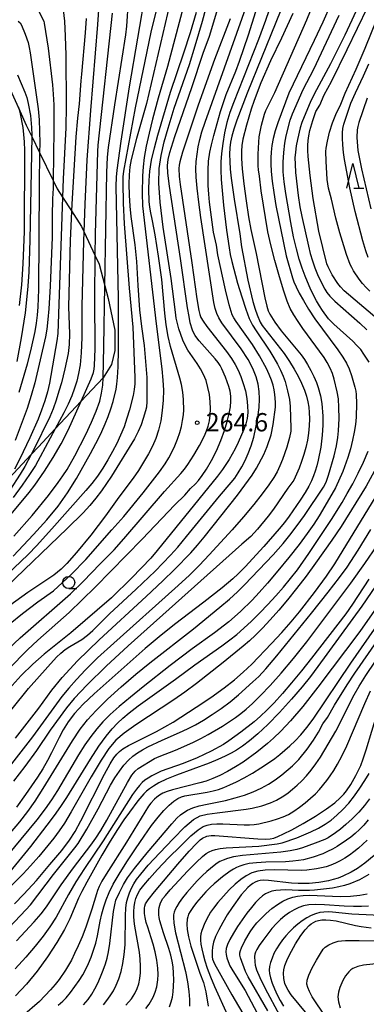
# Model space of a CAD drawing. Extents: x -8000 to -6000, y 94500 to 96000.
# Drawn here: x -6180 to -6109, y 95182 to 95384 of the extents above; entities that cross this region are included whole.
import ezdxf

# ---------------------------------------------------------------- set-up
doc = ezdxf.new("R2010")
doc.units = 0
for name, color, linetype in [('2103000', 6, 'Continuous'), ('6331000', 2, 'Continuous'), ('6332000', 2, 'Continuous'), ('7101000', 4, 'Continuous'), ('7102000', 2, 'Continuous'), ('7312000', 4, 'Continuous')]:
    doc.layers.add(name, color=color, linetype=linetype)
doc.styles.add('Dm_Anotation', font='txt.shx', dxfattribs={"bigfont": 'PSCDM.shx'})

# ---------------------------------------------------------------- blocks, each defined once
blk = doc.blocks.new('633100')
at = {"layer": '6331000'}
blk.add_lwpolyline([(0, -0.5), (0.67, -0.5)], dxfattribs=at)
blk.add_circle((0, 0), 0.5, dxfattribs=at)
blk = doc.blocks.new('633200')
at = {"layer": '6332000'}
for points in [[(-0.5, -1), (0, 1), (0.5, -1)], [(0.08, -1), (0.92, -1)]]:
    blk.add_lwpolyline(points, dxfattribs=at)
blk = doc.blocks.new('731200')
at = {"layer": '7312000'}
blk.add_circle((0, 0), 0.15, dxfattribs=at)

msp = doc.modelspace()

# ---------------------------------------------------------------- linework, layer by layer
at = {"layer": '2103000', "flags": 128}
msp.add_lwpolyline([(-6182.17, 95370.41), (-6179.94, 95365.41), (-6178.63, 95362.49), (-6177.49, 95360.14), (-6175.87, 95356.84), (-6173.09, 95351.13), (-6172.27, 95349.44), (-6171.16, 95347.72), (-6169.34, 95344.9), (-6167.29, 95341.72), (-6166.8, 95340.68), (-6164.47, 95335.68), (-6163.68, 95333.99), (-6162.48, 95329.53), (-6161.79, 95326.95), (-6160.42, 95320.42), (-6160.42, 95316.3), (-6161.1, 95313.38), (-6162.85, 95310.69), (-6167.33, 95305.92), (-6172.66, 95300.23), (-6176.12, 95296.54), (-6177.61, 95294.93), (-6182.1, 95290.09)], dxfattribs=at)
at = {"layer": '7101000', "flags": 128}
for points in [[(-6145.79, 95401.8), (-6153.94, 95366.9), (-6155.99, 95359.72), (-6157.08, 95355.43), (-6157.35, 95353.9), (-6157.49, 95352.31), (-6157.54, 95350.35), (-6157.5, 95348.13), (-6157.37, 95345.89), (-6157.15, 95343.78), (-6156.36, 95337.96), (-6156.03, 95334.55), (-6155.76, 95329.6), (-6155.38, 95324.59), (-6154.96, 95321.22), (-6154.4, 95317.31), (-6153.87, 95310.77), (-6153.88, 95305.83), (-6153.97, 95304.69), (-6154.14, 95303.91), (-6154.63, 95302.32), (-6155.07, 95301.07), (-6155.67, 95299.65), (-6156.43, 95298.19), (-6161.15, 95290.51), (-6162.14, 95288.98), (-6163.18, 95287.48), (-6164.31, 95286), (-6165.55, 95284.52), (-6166.94, 95283.02), (-6170.21, 95279.76), (-6182.59, 95267.88)], [(-6163.63, 95388.08), (-6164.01, 95383.11), (-6165.46, 95365.48), (-6166.17, 95355.39), (-6166.62, 95346.26), (-6166.87, 95338.7), (-6167.2, 95325.37), (-6167.24, 95318.97), (-6167.35, 95315.78), (-6167.56, 95313.35), (-6167.87, 95311.53), (-6168.27, 95310.02), (-6168.73, 95308.53), (-6169.3, 95306.97), (-6170.03, 95305.3), (-6170.93, 95303.48), (-6172.66, 95300.23), (-6175.73, 95294.45), (-6176.75, 95292.71), (-6177.94, 95290.83), (-6179.43, 95288.68), (-6181.29, 95286.14)], [(-6123.92, 95385.38), (-6126.22, 95380.34), (-6128.48, 95375.69), (-6130.46, 95371.18), (-6131.87, 95367.54), (-6132.48, 95365.77), (-6133.46, 95362.48), (-6134.16, 95359.58), (-6134.38, 95358.31), (-6134.48, 95357.11), (-6134.46, 95355.65), (-6134.29, 95353.51), (-6133.96, 95350.46), (-6133.53, 95346.98), (-6133.04, 95343.7), (-6132.54, 95341.07), (-6131.45, 95336.19), (-6129.66, 95327.1), (-6129.27, 95325.4), (-6128.96, 95324.44), (-6128.62, 95323.76), (-6127.61, 95322.12), (-6126.35, 95320.33), (-6122.23, 95315.38), (-6121.56, 95314.45), (-6120.89, 95313.4), (-6120.23, 95312.2), (-6119.61, 95310.95), (-6119.09, 95309.75), (-6118.7, 95308.68), (-6118.23, 95307), (-6117.95, 95305.38), (-6117.79, 95302.85), (-6117.77, 95300.94), (-6117.88, 95298.9), (-6118.2, 95296.44), (-6118.7, 95293.78), (-6119, 95292.62), (-6119.32, 95291.57), (-6119.69, 95290.57), (-6120.11, 95289.57), (-6120.66, 95288.46), (-6121.42, 95287.15), (-6122.42, 95285.59), (-6124.65, 95282.35)], [(-6106.22, 95322.4), (-6113.38, 95328.54), (-6114.15, 95329.31), (-6114.72, 95330.02), (-6115.85, 95331.79), (-6116.7, 95333.4), (-6116.95, 95334.04), (-6118.58, 95340.73), (-6119.78, 95347.46), (-6120.39, 95352.12), (-6120.77, 95356.04), (-6120.83, 95357.28), (-6120.82, 95358.31), (-6120.76, 95359.3), (-6120.63, 95360.31), (-6120.43, 95361.36), (-6119.83, 95363.46), (-6119.19, 95365.24), (-6118.41, 95366.57), (-6117.49, 95368.69), (-6116.01, 95371.42), (-6112.75, 95377.95), (-6108.54, 95386.74)], [(-6136.76, 95384.27), (-6140.01, 95375.9), (-6143.38, 95366.58), (-6146.59, 95356.91), (-6147.12, 95354.94), (-6147.24, 95354.24), (-6147.29, 95353.58), (-6147.24, 95351.93), (-6147.07, 95350.34), (-6144.65, 95334.25), (-6143.64, 95326.84), (-6143.22, 95324.47), (-6143.01, 95323.66), (-6142.77, 95323.01), (-6142.35, 95322.28), (-6141.57, 95321.22), (-6137.53, 95316.1), (-6136.51, 95314.65), (-6135.76, 95313.42), (-6135.16, 95312.22), (-6134.6, 95310.92), (-6134.09, 95309.5), (-6133.67, 95308), (-6133.37, 95306.47), (-6133.2, 95304.96), (-6133.18, 95303.58), (-6133.31, 95302.37), (-6133.59, 95301.24), (-6133.99, 95300.06), (-6135.14, 95297.41), (-6135.78, 95296.11), (-6137.02, 95293.9), (-6138.34, 95291.89), (-6139.38, 95290.5), (-6151.74, 95275.25), (-6153.08, 95273.73), (-6156.96, 95269.69), (-6161.12, 95265.59), (-6169.46, 95258.38), (-6174.93, 95254.06), (-6177.3, 95252.01), (-6179.68, 95249.66), (-6182.15, 95246.95)], [(-6180.43, 95372.8), (-6178.89, 95369.22), (-6178.52, 95368.13), (-6178.21, 95366.92), (-6177.78, 95364.42), (-6177.53, 95361.96), (-6177.48, 95360.5), (-6177.49, 95360.14), (-6177.87, 95338.9), (-6178.11, 95332.41), (-6178.29, 95329.46), (-6178.55, 95326.66), (-6178.87, 95323.98), (-6179.66, 95318.89), (-6180.56, 95314)], [(-6181.02, 95202.84), (-6179.11, 95204.8), (-6176.54, 95207.66), (-6173.75, 95210.89), (-6171.34, 95213.78), (-6169.73, 95215.88), (-6168.58, 95217.67), (-6167.42, 95219.88), (-6162.59, 95229.45), (-6161.43, 95231.52), (-6160.64, 95232.76), (-6160.05, 95233.51), (-6159.51, 95234.07), (-6158.8, 95234.62), (-6157.65, 95235.29), (-6151.88, 95238.19), (-6150.17, 95239.1), (-6148.48, 95240.11), (-6143.73, 95243.18), (-6140.77, 95245.17), (-6138.04, 95247.1), (-6135.89, 95248.76), (-6134.12, 95250.31), (-6132.37, 95251.98), (-6128.27, 95256.19), (-6126.18, 95258.45), (-6124.27, 95260.64), (-6122.54, 95262.74), (-6119.47, 95266.68), (-6117.03, 95270.01), (-6115.28, 95272.57), (-6106.83, 95286.41)], [(-6124.65, 95282.35), (-6125.64, 95281.01), (-6126.7, 95279.69), (-6129.89, 95276.07), (-6133.73, 95271.95), (-6135.12, 95270.53), (-6136.21, 95269.49), (-6138.44, 95267.6), (-6142.16, 95264.68), (-6148.19, 95260.12), (-6151.37, 95257.61), (-6154.22, 95255.2), (-6164.7, 95245.91), (-6166.96, 95243.76), (-6168.71, 95241.85), (-6170.02, 95240.14), (-6171.04, 95238.53), (-6171.88, 95236.96), (-6173.41, 95233.81), (-6174.25, 95232.21), (-6175.21, 95230.54), (-6176.31, 95228.78), (-6178.74, 95225.23), (-6180.63, 95222.67)], [(-6106.69, 95263.69), (-6110.21, 95258.65), (-6118.79, 95247.26), (-6121.89, 95243.32), (-6124.42, 95240.35), (-6126.39, 95238.27), (-6127.91, 95236.81), (-6129.12, 95235.72), (-6131.31, 95233.95), (-6134.12, 95231.92), (-6135.71, 95230.9), (-6137.32, 95229.97), (-6138.89, 95229.17), (-6140.36, 95228.52), (-6141.7, 95228.02), (-6142.98, 95227.62), (-6148.59, 95226.23), (-6149.7, 95225.87), (-6150.58, 95225.51), (-6151.27, 95225.13), (-6151.84, 95224.73), (-6152.3, 95224.33), (-6153.05, 95223.5), (-6153.51, 95222.86), (-6158.03, 95215.46), (-6162.22, 95208.96), (-6163.08, 95207.5), (-6163.64, 95206.42), (-6164, 95205.61), (-6164.24, 95204.92), (-6165.17, 95201.74), (-6166.41, 95198.06), (-6167.17, 95196.11), (-6167.95, 95194.27), (-6168.69, 95192.64), (-6169.36, 95191.31), (-6170.56, 95189.22), (-6171.87, 95187.31), (-6172.69, 95186.29), (-6173.64, 95185.2), (-6175.91, 95182.8), (-6179.37, 95179.79)], [(-6154.06, 95181.37), (-6153.41, 95182.27), (-6152.59, 95183.69), (-6152.14, 95184.74), (-6151.83, 95185.8), (-6151.59, 95187.3), (-6151.55, 95188.35), (-6151.62, 95189.68), (-6151.83, 95191.29), (-6152.16, 95193), (-6152.55, 95194.6), (-6152.96, 95195.91), (-6153.7, 95198.03), (-6153.99, 95199.05), (-6154.21, 95200.03), (-6154.34, 95200.87), (-6154.39, 95201.51), (-6154.36, 95201.99), (-6154.3, 95202.39), (-6154.14, 95202.83), (-6153.6, 95203.66), (-6152.32, 95205.3), (-6147.49, 95210.99), (-6145.18, 95213.62), (-6143.72, 95215.21), (-6142.92, 95215.97), (-6142.45, 95216.3), (-6141.58, 95216.69), (-6141.15, 95216.81), (-6140.7, 95216.87), (-6139.92, 95216.85), (-6131.14, 95216.18), (-6129.56, 95216.11), (-6128.58, 95216.17), (-6127.83, 95216.34), (-6126.98, 95216.64), (-6125.81, 95217.17), (-6124.11, 95218.05), (-6121.82, 95219.34), (-6119.29, 95220.84), (-6117, 95222.31), (-6115.33, 95223.55), (-6114.2, 95224.55), (-6113.45, 95225.36), (-6112.89, 95226.03), (-6112, 95227.34), (-6110.99, 95229.13), (-6110, 95231.21), (-6109.48, 95232.55), (-6108.86, 95234.43), (-6106.57, 95242.07)], [(-6107.27, 95212.75), (-6109.14, 95211.2), (-6110.63, 95210.1), (-6111.93, 95209.33), (-6113.67, 95208.51), (-6114.64, 95208.13), (-6115.63, 95207.81), (-6116.62, 95207.55), (-6118.6, 95207.2), (-6120.61, 95207.02), (-6121.66, 95206.99), (-6122.83, 95207.01), (-6124.2, 95207.11), (-6128.93, 95207.63), (-6129.95, 95207.68), (-6130.63, 95207.63), (-6131.15, 95207.49), (-6131.65, 95207.28), (-6132.15, 95206.99), (-6132.65, 95206.63), (-6133.18, 95206.17), (-6133.78, 95205.54), (-6134.5, 95204.67), (-6136.37, 95202.1), (-6137.38, 95200.58), (-6138.32, 95199.03), (-6139.14, 95197.53), (-6139.78, 95196.15), (-6140.18, 95194.96), (-6140.39, 95193.97), (-6140.49, 95193.15), (-6140.51, 95192.51), (-6140.47, 95191.98), (-6140.38, 95191.49), (-6140.03, 95190.53), (-6136.45, 95184.19), (-6133.48, 95179.18)], [(-6120.99, 95180.26), (-6124.27, 95184.21), (-6124.9, 95185.14), (-6125.3, 95185.89), (-6125.54, 95186.51), (-6125.78, 95187.52), (-6125.84, 95188.62), (-6125.77, 95189.33), (-6125.55, 95190.2), (-6125.13, 95191.26), (-6124.59, 95192.42), (-6123.37, 95194.63), (-6122.26, 95196.36), (-6121.38, 95197.55), (-6120.56, 95198.4), (-6120.14, 95198.75), (-6119.69, 95199.04), (-6119.21, 95199.28), (-6118.66, 95199.45), (-6118, 95199.56), (-6117.17, 95199.59), (-6116.19, 95199.53), (-6115.03, 95199.36), (-6111.08, 95198.43), (-6109.92, 95198.19), (-6107.87, 95197.92)]]:
    msp.add_lwpolyline(points, dxfattribs=at)
at = {"layer": '7102000', "flags": 128}
for points in [[(-6182.19, 95251.02), (-6178.35, 95254.95), (-6176.22, 95256.92), (-6169.8, 95262.55), (-6164.51, 95267.78), (-6154.86, 95277.6), (-6148.14, 95284.61), (-6146.11, 95286.65), (-6144.9, 95287.96), (-6143.91, 95288.93), (-6143.27, 95289.65), (-6142.52, 95290.64), (-6141.64, 95291.98), (-6140.64, 95293.72), (-6139.62, 95295.72), (-6138.69, 95297.83), (-6137.95, 95299.86), (-6137.39, 95301.74), (-6136.99, 95303.39), (-6136.74, 95304.76), (-6136.63, 95305.91), (-6136.64, 95306.93), (-6136.79, 95307.92), (-6137.04, 95308.89), (-6137.73, 95310.82), (-6138.49, 95312.53), (-6138.84, 95313.19), (-6139.26, 95313.82), (-6139.85, 95314.56), (-6143.17, 95318.26), (-6143.64, 95318.85), (-6143.98, 95319.36), (-6144.25, 95319.86), (-6144.49, 95320.43), (-6144.96, 95321.98), (-6145.22, 95323.22), (-6145.52, 95325.01), (-6146.95, 95335.17), (-6149.24, 95349.95), (-6149.6, 95352.66), (-6149.67, 95354.22), (-6149.49, 95355.42), (-6149.13, 95356.85), (-6148.12, 95360.18), (-6144.68, 95370.17), (-6142.34, 95377.24), (-6141.02, 95380.71), (-6136.44, 95396.02)], [(-6126.19, 95393.69), (-6129.51, 95383.9), (-6130.94, 95380.05), (-6136.12, 95367.08), (-6136.85, 95365.04), (-6137.44, 95363.04), (-6137.93, 95360.88), (-6138.31, 95358.69), (-6138.57, 95356.66), (-6138.71, 95354.94), (-6138.72, 95353.26), (-6138.62, 95351.3), (-6138.14, 95346.05), (-6137.55, 95340.97), (-6137.01, 95337.32), (-6136.76, 95335.93), (-6136.44, 95334.5), (-6135.25, 95330.08), (-6134.41, 95327.26), (-6133.59, 95324.72), (-6132.87, 95322.86), (-6132.18, 95321.48), (-6131.44, 95320.28), (-6128.67, 95316.17), (-6127.82, 95314.8), (-6127.08, 95313.49), (-6126.45, 95312.23), (-6125.94, 95311.03), (-6125.53, 95309.91), (-6124.99, 95308.04), (-6124.64, 95306.2), (-6124.5, 95304.8), (-6124.34, 95300.37), (-6124.37, 95299.74), (-6124.61, 95298.42), (-6125.17, 95296.48), (-6126.08, 95293.9), (-6126.6, 95292.61), (-6127.16, 95291.43), (-6127.85, 95290.21), (-6128.83, 95288.76), (-6130.21, 95286.91), (-6131.96, 95284.7), (-6134.05, 95282.19), (-6136.4, 95279.49), (-6141.06, 95274.36), (-6143.05, 95272.28), (-6145.21, 95270.16), (-6148.11, 95267.5), (-6160.68, 95256.28), (-6163.97, 95253.25), (-6166.44, 95250.85), (-6168.34, 95248.86), (-6169.9, 95247.08), (-6171.3, 95245.33), (-6177.35, 95237.11), (-6182.15, 95230.95)], [(-6180.84, 95236.8), (-6176.03, 95242.95), (-6173.35, 95246.64), (-6171.26, 95249.25), (-6168.09, 95252.68), (-6163.63, 95257), (-6154, 95265.84), (-6150.58, 95269.04), (-6148.17, 95271.4), (-6144.88, 95274.83), (-6143.49, 95276.37), (-6142.1, 95278), (-6135.3, 95286.64), (-6132.27, 95290.71), (-6131.35, 95292.17), (-6129.91, 95294.96), (-6129.18, 95296.62), (-6128.38, 95299.01), (-6127.99, 95301.09), (-6127.48, 95304.66), (-6127.48, 95305.68), (-6127.62, 95307.27), (-6127.77, 95308.23), (-6127.98, 95309.2), (-6128.3, 95310.22), (-6128.76, 95311.35), (-6129.36, 95312.62), (-6130.77, 95315.21), (-6132.17, 95317.48), (-6135.55, 95322.2), (-6136.04, 95322.96), (-6136.35, 95323.62), (-6136.97, 95325.65), (-6137.74, 95328.69), (-6139.3, 95335.87), (-6139.62, 95337.88), (-6140.17, 95340.56), (-6140.99, 95346.7), (-6141.17, 95348.36), (-6141.27, 95350.12), (-6141.3, 95353.24), (-6141.21, 95355.06), (-6140.93, 95356.96), (-6140.63, 95358.43), (-6140.16, 95360.37), (-6138.74, 95365.27), (-6137.62, 95368.73), (-6135.65, 95373.57), (-6134.88, 95375.61), (-6133.04, 95381), (-6128.55, 95395.18)], [(-6150.32, 95392.64), (-6153.04, 95381.52), (-6156.29, 95366.01), (-6158.68, 95353.07), (-6158.81, 95351.87), (-6158.83, 95350.62), (-6158.72, 95346.49), (-6158.52, 95342.27), (-6157.53, 95329.07), (-6156.74, 95321.06), (-6156.32, 95310.73), (-6156.36, 95309.46), (-6156.48, 95308.26), (-6156.7, 95307.05), (-6157.43, 95304.12), (-6157.95, 95302.39), (-6158.56, 95300.62), (-6159.27, 95298.9), (-6160.06, 95297.22), (-6160.93, 95295.54), (-6161.87, 95293.84), (-6162.89, 95292.16), (-6163.98, 95290.55), (-6165.15, 95289.03), (-6166.38, 95287.57), (-6173.35, 95279.71), (-6176.49, 95276.22), (-6178.14, 95274.55), (-6179.82, 95272.93), (-6193.75, 95259.85)], [(-6145.77, 95389.25), (-6149.64, 95374.51), (-6151.57, 95368.01), (-6152.73, 95363.68), (-6153.41, 95360.86), (-6154, 95358.15), (-6154.41, 95355.86), (-6154.65, 95353.9), (-6154.77, 95352.08), (-6154.85, 95348.54), (-6154.77, 95345.93), (-6151.96, 95321.72), (-6150.82, 95312.53), (-6150.6, 95310.23), (-6150.49, 95308.16), (-6150.52, 95306.13), (-6150.7, 95304), (-6151.02, 95301.89), (-6151.46, 95299.92), (-6152.02, 95298.22), (-6152.7, 95296.65), (-6153.55, 95295.07), (-6154.55, 95293.37), (-6155.62, 95291.66), (-6156.66, 95290.11), (-6159.61, 95286.21), (-6162.33, 95282.41), (-6165.38, 95278.42), (-6168.31, 95274.87), (-6170.27, 95272.64), (-6171.48, 95271.45), (-6172.99, 95270.25), (-6178.26, 95266.64), (-6183.19, 95263.09)], [(-6182.4, 95254.99), (-6179.86, 95257.38), (-6169.57, 95266.41), (-6166.84, 95269.01), (-6163.54, 95272.45), (-6160.58, 95275.44), (-6158.57, 95277.65), (-6150.24, 95287.36), (-6146.93, 95291.03), (-6146.18, 95291.96), (-6145.49, 95292.91), (-6144.22, 95294.85), (-6143.06, 95296.82), (-6142.05, 95298.79), (-6141.63, 95299.78), (-6141.28, 95300.78), (-6141.02, 95301.83), (-6140.86, 95303.01), (-6140.81, 95304.34), (-6140.88, 95305.77), (-6141.05, 95307.25), (-6141.34, 95308.71), (-6141.74, 95310.1), (-6142.25, 95311.38), (-6142.85, 95312.54), (-6143.52, 95313.58), (-6145.44, 95316.36), (-6145.99, 95317.34), (-6146.49, 95318.41), (-6146.92, 95319.55), (-6147.3, 95320.7), (-6147.6, 95321.81), (-6147.84, 95322.93), (-6148.03, 95324.13), (-6148.92, 95331.06), (-6150.5, 95341.54), (-6151.16, 95346.7), (-6151.44, 95350.6), (-6151.35, 95353.57), (-6150.94, 95356.24), (-6150.29, 95359.06), (-6149.53, 95361.84), (-6148.26, 95365.98), (-6145.16, 95374.93), (-6143.96, 95378.74), (-6142.49, 95383.77), (-6140.79, 95389.93)], [(-6181.85, 95217.41), (-6179.91, 95219.69), (-6178.28, 95221.77), (-6176.77, 95223.89), (-6175.12, 95226.46), (-6169.12, 95236.27), (-6167.56, 95238.65), (-6166.08, 95240.57), (-6164.3, 95242.51), (-6161.93, 95244.81), (-6159.13, 95247.35), (-6156.17, 95249.9), (-6153.24, 95252.27), (-6144.33, 95259.22), (-6138.88, 95263.64), (-6136.9, 95265.33), (-6135.3, 95266.79), (-6133.82, 95268.24), (-6127.94, 95274.4), (-6125.93, 95276.69), (-6124.53, 95278.41), (-6123.02, 95280.38), (-6121.54, 95282.44), (-6117.63, 95288.23), (-6117.36, 95288.73), (-6117.04, 95289.47), (-6116.63, 95290.7), (-6115.48, 95294.67), (-6114.98, 95296.75), (-6114.68, 95298.44), (-6114.53, 95299.83), (-6114.44, 95302.32), (-6114.47, 95304.61), (-6114.59, 95306.39), (-6114.8, 95307.82), (-6115.46, 95310.41), (-6115.82, 95311.54), (-6116.29, 95312.69), (-6116.85, 95313.79), (-6117.5, 95314.84), (-6121.85, 95320.76), (-6122.85, 95322.22), (-6123.73, 95323.62), (-6124.44, 95324.9), (-6125.07, 95326.38), (-6125.79, 95328.46), (-6126.69, 95331.37), (-6127.65, 95334.71), (-6128.47, 95337.93), (-6129.04, 95340.61), (-6130.41, 95348.99), (-6130.77, 95351.99), (-6130.99, 95353.33), (-6131.07, 95354.16), (-6131.07, 95356.55), (-6130.93, 95358.98), (-6130.8, 95360.06), (-6130.34, 95362.45), (-6129.74, 95364.74), (-6129.48, 95365.49), (-6127.65, 95369.18), (-6121.08, 95384.06), (-6118.33, 95390.85)], [(-6181.28, 95274.15), (-6177.1, 95278.54), (-6174.41, 95281.56), (-6172.1, 95284.4), (-6171.09, 95285.76), (-6170.16, 95287.11), (-6168.34, 95290.03), (-6165.41, 95295.18), (-6163.8, 95298.22), (-6163.09, 95299.7), (-6162.42, 95301.23), (-6161.8, 95302.78), (-6161.25, 95304.32), (-6160.81, 95305.8), (-6160.19, 95308.32), (-6160.01, 95309.36), (-6159.88, 95310.71), (-6159.79, 95312.91), (-6159.71, 95316.4), (-6159.66, 95321.14), (-6159.68, 95326.96), (-6160.14, 95350), (-6160.08, 95351.8), (-6159.95, 95353.22), (-6159.14, 95359.16), (-6157.43, 95370.35), (-6154, 95390.36)], [(-6124.49, 95390.83), (-6133.32, 95369), (-6135.4, 95363.48), (-6136.03, 95361.62), (-6136.46, 95360.19), (-6136.72, 95358.99), (-6136.85, 95357.83), (-6136.9, 95356.53), (-6136.87, 95355.05), (-6136.76, 95353.42), (-6136.59, 95351.62), (-6135.99, 95347.32), (-6134.81, 95340.19), (-6134.47, 95337.54), (-6133.14, 95330.72), (-6132.11, 95326.35), (-6131.65, 95324.74), (-6131.25, 95323.57), (-6130.62, 95322.08), (-6130.19, 95321.39), (-6129.48, 95320.43), (-6125.72, 95315.64), (-6124.58, 95314.01), (-6123.64, 95312.48), (-6122.83, 95311.01), (-6122.14, 95309.56), (-6121.56, 95308.18), (-6121.12, 95306.91), (-6120.82, 95305.77), (-6120.64, 95304.68), (-6120.55, 95303.54), (-6120.53, 95302.24), (-6120.58, 95300.83), (-6120.71, 95299.36), (-6120.94, 95297.88), (-6121.25, 95296.4), (-6121.65, 95294.93), (-6122.12, 95293.49), (-6122.61, 95292.17), (-6123.42, 95290.3), (-6123.74, 95289.72), (-6124.96, 95288.05), (-6127.88, 95283.78), (-6129, 95282.32), (-6131.2, 95279.66), (-6132.56, 95278.18), (-6134.41, 95276.59), (-6157.69, 95255.76), (-6162.21, 95251.56), (-6166.13, 95247.76), (-6168.76, 95244.97), (-6170.34, 95243.05), (-6173.74, 95238.42), (-6176.5, 95234.3), (-6178.89, 95230.97), (-6181.21, 95227.99)], [(-6184.91, 95238.63), (-6178.17, 95247), (-6174.2, 95251.46), (-6172.38, 95253.38), (-6171.5, 95254.22), (-6170.61, 95254.96), (-6169.69, 95255.58), (-6167.24, 95257.04), (-6166.05, 95257.92), (-6164.96, 95258.86), (-6161.53, 95262.28), (-6156.06, 95267.34), (-6152.2, 95271.07), (-6149.02, 95274.33), (-6147.52, 95275.99), (-6145.72, 95278.13), (-6138.95, 95286.43), (-6136.58, 95289.23), (-6135.86, 95290.13), (-6135.14, 95291.18), (-6134.41, 95292.4), (-6133.7, 95293.74), (-6133.06, 95295.17), (-6132.48, 95296.73), (-6131.96, 95298.51), (-6131.5, 95300.52), (-6131.12, 95302.62), (-6130.86, 95304.61), (-6130.77, 95306.35), (-6130.84, 95307.9), (-6131.06, 95309.38), (-6131.45, 95310.91), (-6132.1, 95312.57), (-6133.11, 95314.46), (-6134.52, 95316.6), (-6138.47, 95321.97), (-6139.11, 95322.98), (-6139.54, 95323.87), (-6139.86, 95324.87), (-6140.14, 95326.15), (-6142.79, 95343.55), (-6143.23, 95346.67), (-6143.58, 95349.55), (-6143.77, 95351.8), (-6143.81, 95353.54), (-6143.73, 95355.04), (-6143.57, 95356.51), (-6143.32, 95358), (-6143, 95359.5), (-6142.58, 95361.09), (-6141.94, 95363.11), (-6132.91, 95388.52)], [(-6116.23, 95387.14), (-6117.79, 95383.58), (-6119.56, 95379.8), (-6124.75, 95369), (-6126.99, 95362.93), (-6127.53, 95361.31), (-6127.93, 95359.75), (-6128.21, 95358.29), (-6128.38, 95356.97), (-6128.47, 95355.78), (-6128.46, 95354.53), (-6128.35, 95353), (-6128.14, 95351.02), (-6127.82, 95348.65), (-6127.4, 95346.03), (-6125.32, 95335.66), (-6124.01, 95331.19), (-6123.69, 95330.35), (-6123.23, 95329.32), (-6122.6, 95328.06), (-6121.77, 95326.54), (-6120.71, 95324.77), (-6119.38, 95322.76), (-6114.7, 95316.42), (-6113.65, 95314.92), (-6112.92, 95313.69), (-6112.38, 95312.5), (-6111.9, 95311.18), (-6111.18, 95308.74), (-6110.99, 95307.94), (-6110.9, 95307.29), (-6110.85, 95305.43), (-6110.94, 95302.62), (-6111.08, 95301.11), (-6111.32, 95299.54), (-6111.66, 95297.88), (-6112.12, 95296.1), (-6112.65, 95294.34), (-6113.66, 95291.47), (-6115.18, 95288.11), (-6116.85, 95285.16), (-6118.55, 95282.38), (-6119.64, 95280.7), (-6120.96, 95278.76), (-6122.65, 95276.48), (-6124.74, 95273.83), (-6127, 95271.09), (-6129.11, 95268.61), (-6130.85, 95266.65), (-6132.26, 95265.12), (-6134.63, 95262.79), (-6137.08, 95260.66), (-6139.99, 95258.37), (-6144.58, 95255.14), (-6149.11, 95251.72), (-6154.65, 95247.36), (-6157.26, 95245.23), (-6159.54, 95243.3), (-6161.38, 95241.63), (-6162.88, 95240.14), (-6164.17, 95238.7), (-6165.39, 95237.18), (-6166.61, 95235.46), (-6167.91, 95233.41), (-6172.21, 95226.1), (-6173.44, 95224.16), (-6174.76, 95222.3), (-6176.47, 95220.1), (-6184.37, 95210.55)], [(-6181.18, 95278.2), (-6177.4, 95282.47), (-6174.08, 95286.53), (-6172.05, 95289.23), (-6171.11, 95290.57), (-6170.24, 95291.91), (-6168.63, 95294.69), (-6166.39, 95299.06), (-6165.21, 95301.58), (-6164.25, 95303.87), (-6163.55, 95305.9), (-6163.17, 95307.52), (-6162.94, 95309.19), (-6162.85, 95310.65), (-6162.85, 95310.69), (-6162.68, 95317.12), (-6162.48, 95329.53), (-6162.11, 95352.75), (-6161.97, 95355.94), (-6161.75, 95357.92), (-6160.45, 95366.63), (-6158.22, 95381.01), (-6157.99, 95382.76), (-6157.67, 95387.94)], [(-6182.74, 95281.49), (-6178.05, 95287.14), (-6176.85, 95288.69), (-6174.89, 95291.51), (-6173.08, 95294.34), (-6171.44, 95297.15), (-6170, 95299.95), (-6167.33, 95305.92), (-6165.3, 95310.44), (-6164.85, 95311.77), (-6164.7, 95312.46), (-6164.61, 95313.23), (-6164.51, 95316.65), (-6164.58, 95327.1), (-6164.47, 95335.68), (-6164.41, 95340.22), (-6163.94, 95357.06), (-6163.86, 95358.39), (-6160.92, 95385.46)], [(-6181.91, 95260.29), (-6179.42, 95262.36), (-6176.26, 95264.76), (-6173.05, 95267), (-6169.33, 95270.45), (-6166.41, 95273.44), (-6161.09, 95279.49), (-6158.58, 95282.26), (-6154.63, 95287.08), (-6151.26, 95291.43), (-6150.14, 95293.03), (-6149.36, 95294.29), (-6148.75, 95295.46), (-6148.16, 95296.74), (-6147.6, 95298.09), (-6147.13, 95299.44), (-6146.78, 95300.73), (-6146.54, 95301.93), (-6146.39, 95303.06), (-6146.32, 95304.12), (-6146.34, 95306.13), (-6146.42, 95307.13), (-6146.55, 95308.17), (-6146.77, 95309.32), (-6147.08, 95310.61), (-6149.04, 95317.08), (-6149.53, 95319.17), (-6149.92, 95321.53), (-6150.21, 95323.9), (-6150.82, 95330.82), (-6151.46, 95335.59), (-6152.16, 95340.01), (-6152.71, 95342.89), (-6153.14, 95344.81), (-6153.29, 95345.73), (-6153.39, 95346.78), (-6153.44, 95349.44), (-6153.4, 95351.1), (-6153.24, 95353.03), (-6152.9, 95355.29), (-6152.34, 95357.85), (-6151.65, 95360.42), (-6149, 95369.21), (-6146.26, 95377.32), (-6144.93, 95381.45), (-6143.67, 95385.67)], [(-6171.02, 95386.13), (-6170.79, 95383.79), (-6170.63, 95380.73), (-6170.52, 95376.85), (-6170.4, 95366.44), (-6170.48, 95361.91), (-6171.03, 95351.45), (-6171.16, 95347.72), (-6172.14, 95319.79), (-6172.31, 95318.24), (-6173.86, 95309.55), (-6174.29, 95307.82), (-6174.83, 95305.94), (-6175.46, 95304.03), (-6176.17, 95302.19), (-6177.85, 95298.38), (-6179.92, 95294.07), (-6181.05, 95291.93)], [(-6176.32, 95386.34), (-6175.03, 95383.79), (-6174.92, 95383.39), (-6174.12, 95378.26), (-6173.25, 95370.74), (-6173.09, 95368.8), (-6172.99, 95366.62), (-6172.93, 95361.52), (-6173.09, 95351.13), (-6173.12, 95349.54), (-6173.26, 95347.38), (-6173.32, 95343.89), (-6173.31, 95339.49), (-6173.68, 95329.49), (-6173.96, 95324.81), (-6174.16, 95322.62), (-6174.38, 95320.68), (-6174.64, 95319.06), (-6176.89, 95309.65), (-6177.6, 95307.05), (-6178.45, 95304.41), (-6180.86, 95297.83)], [(-6110.55, 95386.79), (-6111.8, 95383.99), (-6113.25, 95380.95), (-6116.23, 95375.05), (-6119.55, 95368.8), (-6120.37, 95367.1), (-6121.63, 95364.16), (-6122.06, 95362.99), (-6122.4, 95361.91), (-6122.97, 95359.54), (-6123.21, 95358.22), (-6123.39, 95356.95), (-6123.49, 95355.76), (-6123.48, 95354.46), (-6123.36, 95352.78), (-6122.82, 95348.08), (-6122.46, 95345.71), (-6122.09, 95343.74), (-6120.71, 95337.66), (-6120.34, 95336.17), (-6119.9, 95334.67), (-6119.4, 95333.23), (-6118.88, 95331.88), (-6118.35, 95330.7), (-6117.39, 95328.84), (-6116.95, 95328.14), (-6116.35, 95327.41), (-6115.33, 95326.42), (-6110.16, 95321.86), (-6108.77, 95320.54)], [(-6166.33, 95384.36), (-6166.53, 95381.42), (-6167.25, 95372.91), (-6167.42, 95371.59), (-6167.74, 95366.86), (-6168.12, 95363.91), (-6168.43, 95360.07), (-6169.27, 95346.28), (-6169.64, 95338.81), (-6169.94, 95325.2), (-6169.75, 95319.72), (-6169.81, 95317.52), (-6170.04, 95315.69), (-6170.7, 95312.54), (-6171.42, 95309.64), (-6171.91, 95307.92), (-6172.47, 95306.13), (-6173.1, 95304.35), (-6173.8, 95302.68), (-6177.12, 95295.85), (-6177.61, 95294.93), (-6178.91, 95292.5), (-6179.84, 95290.95), (-6182.01, 95287.65)], [(-6180.27, 95383.79), (-6179.88, 95383.43), (-6179.59, 95382.98), (-6178.81, 95381.11), (-6178.22, 95379.4), (-6177.99, 95378.42), (-6177.79, 95377.27), (-6176.18, 95365.81), (-6175.99, 95363.55), (-6175.89, 95361.21), (-6175.85, 95358.77), (-6175.87, 95356.84), (-6175.96, 95350.18), (-6176.08, 95328.78), (-6176.22, 95325.21), (-6176.37, 95323.53), (-6176.59, 95321.86), (-6176.87, 95320.17), (-6177.58, 95316.83), (-6178.43, 95313.51), (-6180.13, 95307.7)], [(-6108.29, 95313.89), (-6109.33, 95315.54), (-6110.01, 95316.45), (-6110.77, 95317.33), (-6111.59, 95318.18), (-6115.53, 95321.65), (-6116.58, 95322.8), (-6117.83, 95324.46), (-6118.47, 95325.43), (-6119.07, 95326.43), (-6120.2, 95328.69), (-6121.41, 95331.51), (-6122.02, 95333.15), (-6122.61, 95334.98), (-6123.19, 95337.09), (-6123.76, 95339.59), (-6124.34, 95342.52), (-6125.35, 95348.46), (-6125.69, 95350.86), (-6125.89, 95352.92), (-6125.92, 95354.87), (-6125.78, 95356.87), (-6125.54, 95358.76), (-6125.28, 95360.31), (-6124.45, 95363.47), (-6123.99, 95364.77), (-6121.78, 95369.78), (-6119.65, 95373.94), (-6114.4, 95385.03)], [(-6108.11, 95328.44), (-6108.88, 95329.18), (-6109.62, 95330), (-6110.32, 95330.9), (-6111.45, 95332.61), (-6111.83, 95333.26), (-6112.14, 95333.91), (-6112.89, 95335.93), (-6114.31, 95340.4), (-6115.1, 95343.38), (-6115.99, 95347.33), (-6116.6, 95349.54), (-6116.86, 95351.31), (-6117.1, 95355.06), (-6117.13, 95357.07), (-6117.09, 95357.76), (-6116.84, 95359.22), (-6116.39, 95361.06), (-6115.8, 95362.93), (-6115.09, 95364.64), (-6114.1, 95366.78), (-6113.17, 95369.05), (-6110.94, 95373.94), (-6109.1, 95378.29), (-6106.65, 95384.36)], [(-6108.46, 95335.32), (-6108.94, 95336.7), (-6109.55, 95338.73), (-6111.11, 95344.76), (-6112.23, 95349.65), (-6113.34, 95355.41), (-6113.54, 95356.88), (-6113.68, 95358.42), (-6113.76, 95359.81), (-6113.75, 95360.91), (-6113.65, 95361.82), (-6113.46, 95362.66), (-6112.05, 95367), (-6111.1, 95369.1), (-6109.44, 95372.59), (-6108.32, 95375.07)], [(-6108.65, 95367.98), (-6110.36, 95363.05), (-6110.59, 95362.23), (-6110.71, 95361.51), (-6110.78, 95359.91), (-6110.69, 95358.15), (-6110.59, 95357.29), (-6109.82, 95353.53), (-6107.94, 95345.3)], [(-6179.99, 95325.51), (-6179.53, 95329.72), (-6179.22, 95334.04), (-6178.97, 95340.67), (-6178.92, 95357.29), (-6178.97, 95359.03), (-6179.09, 95360.58), (-6179.27, 95362.02), (-6179.79, 95364.82), (-6180.12, 95366.16)], [(-6181.98, 95209.33), (-6177.67, 95214.62), (-6174.31, 95218.95), (-6172.82, 95220.97), (-6171.54, 95222.8), (-6170.31, 95224.66), (-6165.42, 95232.53), (-6163.7, 95235.19), (-6162.24, 95237.22), (-6161, 95238.72), (-6159.91, 95239.88), (-6158.82, 95240.9), (-6157.5, 95242.01), (-6155.64, 95243.41), (-6147.98, 95248.88), (-6144.06, 95251.86), (-6138.49, 95255.75), (-6136.85, 95256.94), (-6135.4, 95258.08), (-6133.96, 95259.33), (-6132.39, 95260.81), (-6130.72, 95262.47), (-6129.04, 95264.22), (-6127.42, 95265.99), (-6125.87, 95267.76), (-6124.39, 95269.55), (-6123, 95271.35), (-6120.62, 95274.64), (-6115.99, 95281.66), (-6113.82, 95285.12), (-6112.75, 95286.94), (-6111.65, 95288.93), (-6110.51, 95291.13), (-6109.41, 95293.41), (-6108.48, 95295.62)], [(-6107.24, 95291.46), (-6108.87, 95288.46), (-6114.04, 95280.2), (-6115.9, 95277.43), (-6119.27, 95272.66), (-6121.22, 95270.01), (-6123.15, 95267.49), (-6125.02, 95265.16), (-6126.83, 95263.02), (-6128.57, 95261.08), (-6130.18, 95259.37), (-6131.6, 95257.94), (-6132.81, 95256.78), (-6134.1, 95255.65), (-6138.22, 95252.3), (-6143.71, 95248.01), (-6146.11, 95246.22), (-6148.36, 95244.64), (-6156.15, 95239.52), (-6158.51, 95237.86), (-6160.25, 95236.39), (-6161.69, 95234.71), (-6163.26, 95232.3), (-6165.28, 95228.89), (-6169.4, 95221.71), (-6170.77, 95219.4), (-6171.84, 95217.8), (-6172.96, 95216.33), (-6176.07, 95212.56), (-6177.75, 95210.64), (-6179.26, 95209.01), (-6184.37, 95204.03)], [(-6182.14, 95197.98), (-6178.69, 95201.6), (-6177.76, 95202.64), (-6173.03, 95208.83), (-6168.62, 95214.3), (-6167.99, 95215.21), (-6166.22, 95218.17), (-6163.89, 95222.33), (-6161.3, 95227.2), (-6160.43, 95228.65), (-6159.52, 95230.04), (-6158.58, 95231.27), (-6157.65, 95232.29), (-6156.72, 95233.13), (-6155.78, 95233.83), (-6154.8, 95234.45), (-6153.69, 95235.05), (-6150.74, 95236.39), (-6147.17, 95237.94), (-6145.51, 95238.71), (-6143.9, 95239.54), (-6142.25, 95240.5), (-6140.48, 95241.63), (-6138.63, 95242.91), (-6136.8, 95244.29), (-6135.06, 95245.71), (-6132.11, 95248.33), (-6130.92, 95249.47), (-6129.48, 95251.04), (-6127.24, 95253.67), (-6120.08, 95262.45), (-6116.67, 95266.72), (-6114.33, 95269.77), (-6112.81, 95271.86), (-6110.55, 95275.32), (-6107.94, 95279.6)], [(-6180.59, 95195.25), (-6176.98, 95199.16), (-6175.56, 95200.81), (-6174.47, 95202.26), (-6171.48, 95206.74), (-6168.91, 95210.25), (-6165.34, 95214.85), (-6164.34, 95216.28), (-6163.31, 95217.9), (-6162.12, 95219.97), (-6157.88, 95227.71), (-6156.96, 95229.21), (-6156.29, 95230.06), (-6155.66, 95230.6), (-6152.31, 95232.63), (-6151.32, 95233.07), (-6147.99, 95234.37), (-6144.45, 95235.93), (-6142.81, 95236.73), (-6141.28, 95237.54), (-6138.36, 95239.26), (-6135.69, 95241.02), (-6134.57, 95241.84), (-6133.47, 95242.75), (-6132.17, 95243.94), (-6130.54, 95245.54), (-6128.56, 95247.6), (-6126.3, 95250.14), (-6123.79, 95253.15), (-6121.07, 95256.59), (-6118.15, 95260.39), (-6112.04, 95268.6), (-6109.17, 95272.59), (-6106.62, 95276.28)], [(-6108.31, 95269.41), (-6111.72, 95264.25), (-6113.06, 95262.33), (-6120.09, 95253.21), (-6122.15, 95250.61), (-6124.18, 95248.15), (-6126.08, 95245.95), (-6127.78, 95244.07), (-6129.24, 95242.56), (-6130.55, 95241.31), (-6131.84, 95240.18), (-6134.58, 95238.01), (-6137.05, 95236.25), (-6138.17, 95235.53), (-6140.65, 95234.15), (-6143.54, 95232.77), (-6146.43, 95231.6), (-6150.95, 95230.02), (-6151.92, 95229.58), (-6152.84, 95229.1), (-6153.64, 95228.62), (-6154.29, 95228.18), (-6154.85, 95227.7), (-6155.39, 95227.13), (-6156.01, 95226.36), (-6156.8, 95225.24), (-6162.82, 95215.79), (-6166.68, 95210.06), (-6168.42, 95207.34), (-6169.92, 95204.76), (-6172.47, 95200.14), (-6173.75, 95198.13), (-6175.15, 95196.19), (-6176.79, 95194.15), (-6178.72, 95191.9), (-6180.88, 95189.5)], [(-6105.97, 95269.48), (-6109.79, 95263.9), (-6118.78, 95251.47), (-6120.31, 95249.42), (-6122.01, 95247.3), (-6124.19, 95244.78), (-6126.64, 95242.09), (-6129.04, 95239.62), (-6131.11, 95237.69), (-6132.84, 95236.25), (-6134.27, 95235.18), (-6135.47, 95234.38), (-6136.59, 95233.72), (-6137.82, 95233.11), (-6139.31, 95232.44), (-6141.08, 95231.7), (-6147.81, 95229.19), (-6149.87, 95228.38), (-6151.42, 95227.65), (-6152.53, 95227), (-6153.33, 95226.44), (-6153.94, 95225.93), (-6154.48, 95225.41), (-6155.7, 95223.97), (-6157.45, 95221.66), (-6158.57, 95220.07), (-6159.88, 95218.1), (-6161.39, 95215.68), (-6163.09, 95212.8), (-6166.2, 95207.26), (-6167.2, 95205.39), (-6167.89, 95204.01), (-6169.71, 95199.76), (-6170.8, 95197.61), (-6172.35, 95194.93), (-6174.26, 95191.96), (-6176.38, 95189.02), (-6178.58, 95186.38), (-6180.84, 95183.97)], [(-6172.07, 95182.05), (-6171.14, 95182.86), (-6170.44, 95183.59), (-6169.56, 95184.65), (-6168.62, 95185.89), (-6167.74, 95187.16), (-6167.01, 95188.31), (-6166.4, 95189.43), (-6165.85, 95190.6), (-6165.3, 95191.9), (-6164.79, 95193.33), (-6164.35, 95194.81), (-6164.01, 95196.31), (-6163.45, 95199.31), (-6163.12, 95200.78), (-6162.71, 95202.24), (-6162.22, 95203.7), (-6161.6, 95205.2), (-6160.76, 95206.89), (-6159.58, 95208.94), (-6158.01, 95211.45), (-6156.22, 95214.15), (-6154.46, 95216.72), (-6152.91, 95218.88), (-6151.56, 95220.61), (-6150.36, 95221.99), (-6149.28, 95223.06), (-6148.31, 95223.87), (-6147.49, 95224.43), (-6146.8, 95224.79), (-6146.11, 95225.02), (-6141.47, 95225.75), (-6140.29, 95226), (-6139.19, 95226.31), (-6138.07, 95226.71), (-6136.85, 95227.22), (-6135.49, 95227.87), (-6133.94, 95228.68), (-6132.23, 95229.66), (-6130.5, 95230.71), (-6128.92, 95231.72), (-6127.64, 95232.62), (-6126.56, 95233.45), (-6124.52, 95235.22), (-6123.42, 95236.28), (-6122.28, 95237.51), (-6121.08, 95238.98), (-6119.78, 95240.73), (-6112.03, 95252.18), (-6100.14, 95269.29)], [(-6166.86, 95182.14), (-6165.94, 95183.26), (-6165.17, 95184.33), (-6164.53, 95185.41), (-6163.95, 95186.57), (-6163.37, 95187.87), (-6162.82, 95189.23), (-6162.36, 95190.52), (-6162.01, 95191.72), (-6161.74, 95193.02), (-6161.49, 95194.69), (-6160.7, 95201.26), (-6160.46, 95202.65), (-6160.21, 95203.57), (-6159.51, 95205.15), (-6158.65, 95206.82), (-6157.82, 95208.18), (-6156.38, 95210.12), (-6153.8, 95213.33), (-6148.74, 95219.26), (-6147.7, 95220.42), (-6146.98, 95221.12), (-6146.32, 95221.6), (-6145.52, 95222.07), (-6144.47, 95222.53), (-6143.15, 95222.95), (-6141.52, 95223.31), (-6137.72, 95224.06), (-6135.75, 95224.55), (-6133.84, 95225.13), (-6132.05, 95225.8), (-6130.42, 95226.55), (-6128.93, 95227.37), (-6127.52, 95228.29), (-6126.18, 95229.29), (-6123.99, 95231.16), (-6122.73, 95232.42), (-6120.97, 95234.57), (-6119.68, 95236.39), (-6118.65, 95238.06), (-6117.75, 95239.74), (-6116.83, 95241.06), (-6115.39, 95243.55), (-6112.76, 95247.77), (-6111.21, 95250.14), (-6106.71, 95256.65)], [(-6162.8, 95182.13), (-6162.06, 95183.03), (-6161.37, 95183.98), (-6160.74, 95185.02), (-6160.14, 95186.18), (-6159.6, 95187.48), (-6159.14, 95188.95), (-6158.77, 95190.6), (-6158.51, 95192.44), (-6158.35, 95194.44), (-6158.26, 95200.48), (-6158.18, 95201.94), (-6158.02, 95203.09), (-6157.77, 95204.11), (-6157.42, 95205.09), (-6157, 95206.04), (-6156.54, 95206.94), (-6156, 95207.82), (-6155.12, 95208.96), (-6153.59, 95210.74), (-6151.22, 95213.32), (-6148.5, 95216.18), (-6146.06, 95218.62), (-6144.33, 95220.12), (-6142.97, 95220.87), (-6141.47, 95221.23), (-6139.46, 95221.53), (-6133.5, 95222.26), (-6132.28, 95222.47), (-6130.28, 95222.96), (-6128.54, 95223.54), (-6127.25, 95224.13), (-6125.8, 95225.02), (-6124.91, 95225.63), (-6123.98, 95226.35), (-6123.04, 95227.15), (-6122.11, 95228.06), (-6121.15, 95229.1), (-6120.17, 95230.28), (-6119.19, 95231.57), (-6118.26, 95232.93), (-6115.09, 95238.25), (-6111.31, 95245.72), (-6110.29, 95247.48), (-6108.93, 95249.65), (-6104.97, 95255.54)], [(-6158.18, 95182.08), (-6157.03, 95183.37), (-6156.32, 95184.48), (-6155.87, 95185.48), (-6155.55, 95186.48), (-6155.33, 95187.53), (-6155.21, 95188.71), (-6155.19, 95190.04), (-6155.26, 95191.48), (-6155.41, 95192.96), (-6156.35, 95198.25), (-6156.48, 95199.3), (-6156.55, 95200.3), (-6156.56, 95201.28), (-6156.49, 95202.23), (-6156.36, 95203.12), (-6156.15, 95203.95), (-6155.82, 95204.76), (-6155.3, 95205.65), (-6154.52, 95206.7), (-6153.35, 95208.07), (-6151.66, 95209.9), (-6149.42, 95212.25), (-6146.99, 95214.7), (-6144.85, 95216.76), (-6143.35, 95218.05), (-6142.32, 95218.7), (-6141.49, 95219), (-6140.59, 95219.16), (-6139.53, 95219.24), (-6138.27, 95219.25), (-6133.88, 95219.05), (-6132.79, 95219.05), (-6131.86, 95219.12), (-6130.87, 95219.28), (-6128.36, 95219.86), (-6127.06, 95220.25), (-6125.9, 95220.68), (-6124.81, 95221.19), (-6123.71, 95221.83), (-6122.55, 95222.63), (-6121.37, 95223.54), (-6120.27, 95224.48), (-6119.3, 95225.4), (-6118.45, 95226.3), (-6116.96, 95228.11), (-6116.25, 95229.09), (-6115.53, 95230.19), (-6114.75, 95231.49), (-6113.88, 95233.13), (-6112.86, 95235.26), (-6109.13, 95243.89), (-6107.96, 95246.49)], [(-6149.23, 95181.74), (-6148.88, 95182.73), (-6148.63, 95183.73), (-6148.47, 95184.78), (-6148.39, 95185.94), (-6148.37, 95187.24), (-6148.4, 95188.6), (-6148.51, 95189.91), (-6148.69, 95191.11), (-6148.97, 95192.31), (-6149.37, 95193.66), (-6150.46, 95196.87), (-6151.23, 95199.33), (-6151.37, 95200.04), (-6151.44, 95200.59), (-6151.44, 95201.6), (-6151.37, 95202.1), (-6151.05, 95203.06), (-6150.58, 95203.92), (-6150.07, 95204.57), (-6149.06, 95205.72), (-6145.48, 95209.6), (-6143.72, 95211.4), (-6142.49, 95212.55), (-6141.68, 95213.16), (-6141.08, 95213.5), (-6140.49, 95213.77), (-6139.77, 95214), (-6138.82, 95214.19), (-6137.57, 95214.31), (-6130.87, 95214.64), (-6127.17, 95215.14), (-6126.14, 95215.35), (-6123.09, 95216.38), (-6120.22, 95217.62), (-6118.68, 95218.39), (-6117.31, 95219.17), (-6116.08, 95220.03), (-6114.9, 95221.01), (-6113.69, 95222.18), (-6112.47, 95223.51), (-6111.28, 95224.99), (-6110.16, 95226.56), (-6109.15, 95228.12), (-6108.3, 95229.57)], [(-6108.17, 95224.38), (-6109.2, 95223.03), (-6110.42, 95221.64), (-6111.74, 95220.29), (-6113.03, 95219.09), (-6114.18, 95218.13), (-6115.16, 95217.38), (-6116.67, 95216.41), (-6117.36, 95216.06), (-6119.33, 95215.25), (-6121.91, 95214.32), (-6123.12, 95213.96), (-6124.49, 95213.68), (-6126.36, 95213.44), (-6134.26, 95212.73), (-6136.11, 95212.45), (-6137.35, 95212.15), (-6138.21, 95211.83), (-6138.88, 95211.51), (-6139.48, 95211.15), (-6140.08, 95210.72), (-6141.56, 95209.5), (-6142.5, 95208.62), (-6143.56, 95207.54), (-6145.69, 95205.15), (-6146.55, 95204.07), (-6147.23, 95203.12), (-6147.74, 95202.33), (-6148.08, 95201.67), (-6148.29, 95201.12), (-6148.41, 95200.61), (-6148.44, 95200.11), (-6148.33, 95198.89), (-6147.97, 95196.93), (-6145.97, 95188.99), (-6145.55, 95186.84), (-6145.27, 95184.9), (-6145.12, 95183.24), (-6145.12, 95181.9)], [(-6108.45, 95220.08), (-6109.37, 95218.99), (-6110.27, 95218.06), (-6111.14, 95217.25), (-6112.02, 95216.54), (-6112.92, 95215.87), (-6114.82, 95214.62), (-6115.81, 95214.06), (-6116.8, 95213.56), (-6117.78, 95213.13), (-6119.76, 95212.42), (-6121.74, 95211.9), (-6122.75, 95211.71), (-6123.93, 95211.57), (-6125.44, 95211.48), (-6129.45, 95211.37), (-6131.37, 95211.27), (-6132.87, 95211.09), (-6133.98, 95210.84), (-6134.82, 95210.56), (-6135.5, 95210.27), (-6136.11, 95209.94), (-6136.76, 95209.52), (-6138.37, 95208.36), (-6140.06, 95206.98), (-6140.9, 95206.2), (-6141.79, 95205.29), (-6143.69, 95203.09), (-6144.47, 95202.08), (-6144.99, 95201.3), (-6145.3, 95200.7), (-6145.48, 95200.19), (-6145.6, 95199.7), (-6145.69, 95198.69), (-6145.6, 95197.58), (-6145.31, 95196.07), (-6144.84, 95194.18), (-6143.03, 95188.6), (-6142.27, 95186.7), (-6142.02, 95185.88), (-6141.77, 95184.83), (-6141.28, 95181.9)], [(-6108.7, 95215.89), (-6109.56, 95215.06), (-6110.46, 95214.26), (-6111.38, 95213.51), (-6112.32, 95212.82), (-6113.27, 95212.19), (-6114.22, 95211.64), (-6115.17, 95211.17), (-6116.13, 95210.77), (-6117.1, 95210.46), (-6118.07, 95210.21), (-6119.06, 95210.02), (-6121.06, 95209.77), (-6122.23, 95209.71), (-6127.69, 95209.79), (-6129.61, 95209.74), (-6131.13, 95209.54), (-6132.36, 95209.17), (-6133.47, 95208.6), (-6134.6, 95207.82), (-6135.76, 95206.86), (-6136.96, 95205.7), (-6138.17, 95204.4), (-6139.29, 95203.1), (-6140.2, 95201.96), (-6140.82, 95201.11), (-6141.25, 95200.42), (-6141.96, 95198.97), (-6142.62, 95197.35), (-6142.81, 95196.69), (-6142.89, 95196.07), (-6142.88, 95195.39), (-6142.79, 95194.57), (-6142.61, 95193.59), (-6142.34, 95192.45), (-6141.97, 95191.15), (-6141.47, 95189.64), (-6140.8, 95187.88), (-6139.97, 95185.87), (-6137.36, 95180.05)], [(-6108.35, 95208.87), (-6109.3, 95208.3), (-6110.27, 95207.8), (-6112.25, 95206.95), (-6113.31, 95206.6), (-6114.47, 95206.31), (-6115.77, 95206.08), (-6119.47, 95205.64), (-6120.5, 95205.58), (-6122.79, 95205.61), (-6125.33, 95205.69), (-6126.46, 95205.66), (-6127.44, 95205.56), (-6128.26, 95205.41), (-6128.93, 95205.2), (-6129.53, 95204.91), (-6130.13, 95204.48), (-6130.81, 95203.88), (-6131.58, 95203.09), (-6132.44, 95202.1), (-6133.37, 95200.91), (-6134.33, 95199.58), (-6135.26, 95198.2), (-6136.11, 95196.83), (-6136.82, 95195.56), (-6137.33, 95194.49), (-6137.6, 95193.68), (-6137.67, 95193.04), (-6137.61, 95192.45), (-6137.46, 95191.78), (-6137.21, 95191.02), (-6136.82, 95190.12), (-6136.27, 95189.1), (-6133.73, 95185.06), (-6131.27, 95180.4)], [(-6129.04, 95180.91), (-6133.08, 95187.86), (-6133.62, 95188.96), (-6134.67, 95191.81), (-6134.77, 95192.29), (-6134.79, 95192.78), (-6134.69, 95193.28), (-6134.49, 95193.84), (-6133.75, 95195.28), (-6132.67, 95197.09), (-6132.04, 95198), (-6131.31, 95198.92), (-6130.43, 95199.87), (-6129.38, 95200.88), (-6128.22, 95201.86), (-6127.06, 95202.71), (-6125.98, 95203.37), (-6124.95, 95203.84), (-6123.96, 95204.18), (-6122.95, 95204.41), (-6121.84, 95204.55), (-6120.5, 95204.6), (-6114.23, 95204.34), (-6112.1, 95204.39), (-6110.2, 95204.6), (-6108.71, 95204.89)], [(-6108.42, 95202.38), (-6109.85, 95202.3), (-6111.51, 95202.28), (-6113.38, 95202.34), (-6117.46, 95202.61), (-6119.26, 95202.69), (-6120.66, 95202.64), (-6121.76, 95202.44), (-6122.73, 95202.11), (-6123.68, 95201.64), (-6124.64, 95201.07), (-6125.56, 95200.4), (-6126.44, 95199.65), (-6127.31, 95198.79), (-6128.21, 95197.76), (-6130.09, 95195.34), (-6130.83, 95194.28), (-6131.32, 95193.51), (-6131.58, 95192.97), (-6131.71, 95192.52), (-6131.76, 95192.06), (-6131.74, 95190.98), (-6131.64, 95190.29), (-6131.35, 95189.3), (-6130.7, 95187.75), (-6129.59, 95185.5), (-6126.64, 95180.01)], [(-6104.53, 95200.42), (-6111.8, 95200.71), (-6115.78, 95201.15), (-6116.7, 95201.2), (-6117.56, 95201.17), (-6118.41, 95201.05), (-6119.26, 95200.81), (-6120.14, 95200.45), (-6121.05, 95199.97), (-6121.99, 95199.37), (-6122.93, 95198.68), (-6123.82, 95197.93), (-6124.62, 95197.14), (-6125.35, 95196.32), (-6126.04, 95195.46), (-6126.69, 95194.56), (-6127.29, 95193.63), (-6127.8, 95192.68), (-6128.2, 95191.73), (-6128.5, 95190.83), (-6128.69, 95190), (-6128.77, 95189.27), (-6128.74, 95188.54), (-6128.54, 95187.67), (-6128.18, 95186.6), (-6127.69, 95185.39), (-6127.13, 95184.18), (-6126.55, 95183.05), (-6125.87, 95181.89)], [(-6114.99, 95176.47), (-6119.03, 95182.38), (-6119.93, 95183.79), (-6120.52, 95184.86), (-6120.87, 95185.69), (-6121.05, 95186.4), (-6120.99, 95187.17), (-6120.63, 95188.23), (-6119.93, 95189.7), (-6119.06, 95191.29), (-6118.26, 95192.65), (-6117.67, 95193.52), (-6117.26, 95193.99), (-6116.53, 95194.47), (-6115.67, 95194.86), (-6114.64, 95195.16), (-6113.97, 95195.27), (-6113.13, 95195.34), (-6110.32, 95195.35), (-6103.8, 95195.17)], [(-6103.71, 95190.88), (-6109.42, 95190.25), (-6110.62, 95189.98), (-6111.59, 95189.57), (-6112.03, 95189.29), (-6112.43, 95188.94), (-6113.11, 95188.11), (-6113.68, 95187.13), (-6114.3, 95185.68), (-6114.57, 95184.76), (-6114.7, 95183.79), (-6114.59, 95182.77), (-6114.21, 95181.56)]]:
    msp.add_lwpolyline(points, dxfattribs=at)

# ---------------------------------------------------------------- block references
at = {"layer": '6331000', "xscale": 2.5, "yscale": 2.5, "zscale": 2.5}
msp.add_blockref('633100', (-6169.91, 95268.73, 273.53), dxfattribs=at)
at = {"layer": '6332000', "xscale": 2.5, "yscale": 2.5, "zscale": 2.5}
msp.add_blockref('633200', (-6111.63, 95352.09, 245.26), dxfattribs=at)
at = {"layer": '7312000', "xscale": 2.5, "yscale": 2.5, "zscale": 2.5}
msp.add_blockref('731200', (-6143.55, 95301.47, 264.6), dxfattribs=at)

# ---------------------------------------------------------------- texts
at = {"layer": '7312000', "style": 'Dm_Anotation'}
msp.add_text('264.6', height=3.75, dxfattribs=at).set_placement((-6141.78, 95299.7))

doc.saveas('drawing.dxf')
